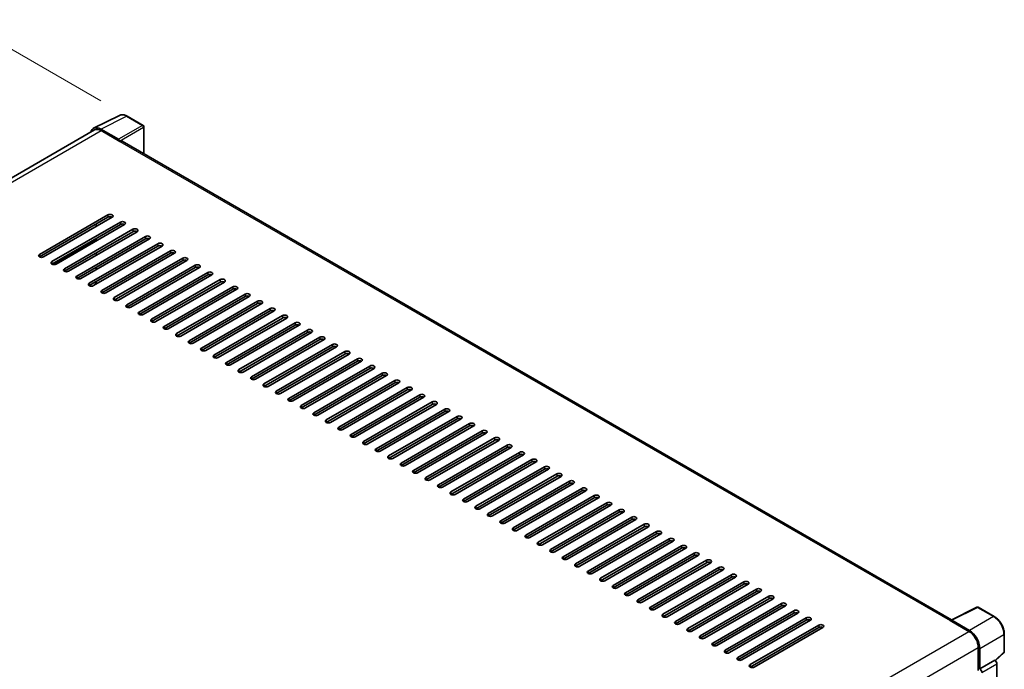
# Model space of a CAD drawing. Units: millimetres. Extents: x 3 to 12194, y 2 to 1547.
# Drawn here: x 807 to 1030, y 393 to 540 of the extents above; entities that cross this region are included whole.
import ezdxf

# ---------------------------------------------------------------- set-up
doc = ezdxf.new("R2010")
doc.units = ezdxf.units.MM
for name, color, linetype, lineweight in [('Dimension (ISO)', 7, 'Continuous', 18), ('Visible (ISO)', 7, 'Continuous', 35), ('Visible Narrow (ISO)', 7, 'Continuous', 25)]:
    doc.layers.add(name, color=color, linetype=linetype, lineweight=lineweight)
doc.styles.add('Note Text (TK)', font='MS PGothic.ttf')
doc.dimstyles.new('Default - Method 1b (TK)', dxfattribs={"dimscale": 4, "dimtxt": 2.5, "dimasz": 2.5, "dimexe": 1, "dimexo": 1.5, "dimgap": 1, "dimtad": 1, "dimtoh": 1, "dimrnd": 1e-08, "dimdsep": 46, "dimtxsty": 'Note Text (TK)', "dimcen": 0.09, "dimdle": 5, "dimclrd": 100, "dimclre": 100, "dimclrt": 7, "dimadec": 1, "dimazin": 1, "dimtfac": 1, "dimtmove": 0, "dimatfit": 3, "dimfxl": 0, "dimtolj": 1, "dimlwd": -1, "dimlwe": -1, "dimarcsym": 0})

# ---------------------------------------------------------------- blocks, each defined once
blk = doc.blocks.new('*D38')
at = {"layer": 'Defpoints', "color": 0, "transparency": 16777216}
for p in [(797.48, 537.7), (831.42, 518.1), (666.3, 421.67)]:
    blk.add_point(p, dxfattribs=at)
at = {"layer": 'Dimension (ISO)', "color": 100, "transparency": 16777216}
for p, q in [((825.44, 521.55), (793.49, 540)), ((641.19, 446.21), (788.85, 532.64)), ((660.32, 425.12), (628.57, 443.45))]:
    blk.add_line(p, q, dxfattribs=at)
for points in [[(788.01, 534.08), (789.69, 531.21), (797.48, 537.7)], [(640.35, 447.64), (642.03, 444.77), (632.56, 441.15)]]:
    blk.add_solid(points, dxfattribs=at)
at = {"layer": 'Dimension (ISO)', "color": 7, "transparency": 16777216, "insert": (701.65, 492.03), "char_height": 10, "attachment_point": 4, "rotation": 30.344, "style": 'Note Text (TK)'}
blk.add_mtext('\\A1;{\\Q-29.656;\\W0.819;\\H0.816x; \\fＭＳ Ｐゴシック|b0|i0;\\H10.0000;350}', dxfattribs=at)

msp = doc.modelspace()

# ---------------------------------------------------------------- linework, layer by layer
at = {"layer": 'Visible (ISO)'}
for p, q in [((823.7933, 515.3576), (829.6597, 518.2875)), ((835.0342, 516.0147), (831.4213, 518.1006)), ((824.0193, 514.9681), (675.6063, 429.2818)), ((829.4085, 512.8462), (825.4, 515.1605)), ((825.5193, 514.8195), (829.7619, 512.37)), ((835.2009, 509.568), (835.2009, 515.726)), ((829.6441, 512.4381), (829.6441, 512.4382)), ((1018.4099, 403.7922), (830.2619, 512.4195)), ((811.495, 486.7184), (827.0513, 495.6999)), ((827.0513, 495.1555), (811.495, 486.1741)), ((827.9941, 495.1555), (812.4378, 486.1741)), ((814.3234, 485.0854), (829.8798, 494.0669)), ((824.3408, 493.0463), (824.3408, 493.5906)), ((829.8798, 493.5226), (814.3234, 484.5411)), ((830.8226, 493.5226), (815.2662, 484.5411)), ((817.1518, 483.4524), (832.7082, 492.4339)), ((832.7082, 491.8896), (817.1518, 482.9081)), ((833.651, 491.8896), (818.0946, 482.9081)), ((819.9803, 481.8194), (835.5366, 490.8009)), ((835.5366, 490.2566), (819.9803, 481.2751)), ((836.4794, 490.2566), (820.9231, 481.2751)), ((822.8087, 480.1864), (838.365, 489.1679)), ((824.3408, 489.7803), (824.3408, 490.3246)), ((838.365, 488.6236), (822.8087, 479.6421)), ((839.3078, 488.6236), (823.7515, 479.6421)), ((824.3408, 486.5143), (824.3408, 487.0586)), ((825.6371, 478.5534), (841.1935, 487.5349)), ((841.1935, 486.9906), (825.6371, 478.0091)), ((842.1363, 486.9906), (826.5799, 478.0091)), ((828.4655, 476.9205), (844.0219, 485.9019)), ((844.0219, 485.3576), (828.4655, 476.3761)), ((844.9647, 485.3576), (829.4084, 476.3761)), ((824.3408, 483.2483), (824.3408, 483.7926)), ((831.294, 475.2875), (846.8503, 484.2689)), ((846.8503, 483.7246), (831.294, 474.7431)), ((847.7931, 483.7246), (832.2368, 474.7431)), ((834.1224, 473.6545), (849.6787, 482.6359)), ((824.2229, 479.9143), (824.2229, 480.4586)), ((824.2229, 480.3034), (824.3408, 480.3668)), ((824.3408, 479.9823), (824.3408, 480.5266)), ((849.6787, 482.0916), (834.1224, 473.1101)), ((850.6216, 482.0916), (835.0652, 473.1101)), ((836.9508, 472.0215), (852.5072, 481.0029)), ((852.5072, 480.4586), (836.9508, 471.4771)), ((853.45, 480.4586), (837.8936, 471.4771)), ((839.7793, 470.3885), (855.3356, 479.3699)), ((855.3356, 478.8256), (839.7793, 469.8441)), ((856.2784, 478.8256), (840.7221, 469.8441)), ((842.6077, 468.7555), (858.164, 477.737)), ((858.164, 477.1926), (842.6077, 468.2112)), ((859.1068, 477.1926), (843.5505, 468.2112)), ((845.4361, 467.1225), (860.9925, 476.104)), ((860.9925, 475.5596), (845.4361, 466.5782)), ((861.9353, 475.5596), (846.3789, 466.5782)), ((848.2645, 465.4895), (863.8209, 474.471)), ((863.8209, 473.9266), (848.2645, 464.9452)), ((864.7637, 473.9266), (849.2073, 464.9452)), ((851.093, 463.8565), (866.6493, 472.838)), ((866.6493, 472.2936), (851.093, 463.3122)), ((867.5921, 472.2936), (852.0358, 463.3122)), ((853.9214, 462.2235), (869.4777, 471.205)), ((869.4777, 470.6606), (853.9214, 461.6792)), ((870.4205, 470.6606), (854.8642, 461.6792)), ((856.7498, 460.5905), (872.3062, 469.572)), ((872.3062, 469.0277), (856.7498, 460.0462)), ((873.249, 469.0277), (857.6926, 460.0462)), ((859.5782, 458.9575), (875.1346, 467.939)), ((875.1346, 467.3947), (859.5782, 458.4132)), ((876.0774, 467.3947), (860.521, 458.4132)), ((862.4067, 457.3245), (877.963, 466.306)), ((877.963, 465.7617), (862.4067, 456.7802)), ((878.9058, 465.7617), (863.3495, 456.7802)), ((865.2351, 455.6915), (880.7914, 464.673)), ((880.7914, 464.1287), (865.2351, 455.1472)), ((881.7343, 464.1287), (866.1779, 455.1472)), ((868.0635, 454.0585), (883.6199, 463.04)), ((883.6199, 462.4957), (868.0635, 453.5142)), ((884.5627, 462.4957), (869.0063, 453.5142)), ((870.8919, 452.4256), (886.4483, 461.407)), ((886.4483, 460.8627), (870.8919, 451.8812)), ((887.3911, 460.8627), (871.8348, 451.8812)), ((873.7204, 450.7926), (889.2767, 459.774)), ((889.2767, 459.2297), (873.7204, 450.2482)), ((890.2195, 459.2297), (874.6632, 450.2482)), ((876.5488, 449.1596), (892.1052, 458.141)), ((892.1052, 457.5967), (876.5488, 448.6152)), ((893.048, 457.5967), (877.4916, 448.6152)), ((879.3772, 447.5266), (894.9336, 456.508)), ((894.9336, 455.9637), (879.3772, 446.9822)), ((895.8764, 455.9637), (880.32, 446.9822)), ((882.2057, 445.8936), (897.762, 454.875)), ((897.762, 454.3307), (882.2057, 445.3493)), ((898.7048, 454.3307), (883.1485, 445.3493)), ((885.0341, 444.2606), (900.5904, 453.2421)), ((900.5904, 452.6977), (885.0341, 443.7163)), ((901.5332, 452.6977), (885.9769, 443.7163)), ((887.8625, 442.6276), (903.4189, 451.6091)), ((903.4189, 451.0647), (887.8625, 442.0833)), ((904.3617, 451.0647), (888.8053, 442.0833)), ((890.6909, 440.9946), (906.2473, 449.9761)), ((906.2473, 449.4317), (890.6909, 440.4503)), ((907.1901, 449.4317), (891.6337, 440.4503)), ((893.5194, 439.3616), (909.0757, 448.3431)), ((909.0757, 447.7987), (893.5194, 438.8173)), ((910.0185, 447.7987), (894.4622, 438.8173)), ((896.3478, 437.7286), (911.9041, 446.7101)), ((911.9041, 446.1657), (896.3478, 437.1843)), ((912.847, 446.1657), (897.2906, 437.1843)), ((899.1762, 436.0956), (914.7326, 445.0771)), ((914.7326, 444.5328), (899.1762, 435.5513)), ((915.6754, 444.5328), (900.119, 435.5513)), ((902.0046, 434.4626), (917.561, 443.4441)), ((917.561, 442.8998), (902.0046, 433.9183)), ((918.5038, 442.8998), (902.9475, 433.9183)), ((904.8331, 432.8296), (920.3894, 441.8111)), ((920.3894, 441.2668), (904.8331, 432.2853)), ((921.3322, 441.2668), (905.7759, 432.2853)), ((907.6615, 431.1966), (923.2179, 440.1781)), ((923.2179, 439.6338), (907.6615, 430.6523)), ((924.1607, 439.6338), (908.6043, 430.6523)), ((910.4899, 429.5637), (926.0463, 438.5451)), ((926.0463, 438.0008), (910.4899, 429.0193)), ((926.9891, 438.0008), (911.4327, 429.0193)), ((913.3184, 427.9307), (928.8747, 436.9121)), ((928.8747, 436.3678), (913.3184, 427.3863)), ((929.8175, 436.3678), (914.2612, 427.3863)), ((916.1468, 426.2977), (931.7031, 435.2791)), ((931.7031, 434.7348), (916.1468, 425.7533)), ((932.6459, 434.7348), (917.0896, 425.7533)), ((918.9752, 424.6647), (934.5316, 433.6461)), ((934.5316, 433.1018), (918.9752, 424.1203)), ((935.4744, 433.1018), (919.918, 424.1203)), ((921.8036, 423.0317), (937.36, 432.0131)), ((937.36, 431.4688), (921.8036, 422.4873)), ((938.3028, 431.4688), (922.7464, 422.4873)), ((924.6321, 421.3987), (940.1884, 430.3801)), ((940.1884, 429.8358), (924.6321, 420.8544)), ((941.1312, 429.8358), (925.5749, 420.8544)), ((927.4605, 419.7657), (943.0168, 428.7472)), ((943.0168, 428.2028), (927.4605, 419.2214)), ((943.9596, 428.2028), (928.4033, 419.2214)), ((930.2889, 418.1327), (945.8453, 427.1142)), ((945.8453, 426.5698), (930.2889, 417.5884)), ((946.7881, 426.5698), (931.2317, 417.5884)), ((933.1173, 416.4997), (948.6737, 425.4812)), ((948.6737, 424.9368), (933.1173, 415.9554)), ((949.6165, 424.9368), (934.0602, 415.9554)), ((935.9458, 414.8667), (951.5021, 423.8482)), ((951.5021, 423.3038), (935.9458, 414.3224)), ((952.4449, 423.3038), (936.8886, 414.3224)), ((938.7742, 413.2337), (954.3305, 422.2152)), ((954.3305, 421.6709), (938.7742, 412.6894)), ((955.2734, 421.6709), (939.717, 412.6894)), ((941.6026, 411.6007), (957.159, 420.5822)), ((957.159, 420.0379), (941.6026, 411.0564)), ((958.1018, 420.0379), (942.5454, 411.0564)), ((944.4311, 409.9677), (959.9874, 418.9492)), ((959.9874, 418.4049), (944.4311, 409.4234)), ((960.9302, 418.4049), (945.3739, 409.4234)), ((947.2595, 408.3347), (962.8158, 417.3162)), ((962.8158, 416.7719), (947.2595, 407.7904)), ((963.7586, 416.7719), (948.2023, 407.7904)), ((950.0879, 406.7017), (965.6443, 415.6832)), ((965.6443, 415.1389), (950.0879, 406.1574)), ((966.5871, 415.1389), (951.0307, 406.1574)), ((952.9163, 405.0688), (968.4727, 414.0502)), ((968.4727, 413.5059), (952.9163, 404.5244)), ((969.4155, 413.5059), (953.8591, 404.5244)), ((955.7448, 403.4358), (971.3011, 412.4172)), ((971.3011, 411.8729), (955.7448, 402.8914)), ((972.2439, 411.8729), (956.6876, 402.8914)), ((958.5732, 401.8028), (974.1295, 410.7842)), ((974.1295, 410.2399), (958.5732, 401.2584)), ((975.0723, 410.2399), (959.516, 401.2584)), ((961.4016, 400.1698), (976.958, 409.1512)), ((976.958, 408.6069), (961.4016, 399.6254)), ((977.9008, 408.6069), (962.3444, 399.6254)), ((964.23, 398.5368), (979.7864, 407.5182)), ((979.7864, 406.9739), (964.23, 397.9925)), ((980.7292, 406.9739), (965.1729, 397.9925)), ((1018.2807, 403.7277), (1024.1472, 406.6576)), ((1028.0756, 404.5621), (1024.4628, 406.648)), ((967.0585, 396.9038), (982.6148, 405.8853)), ((982.6148, 405.3409), (967.0585, 396.3595)), ((983.5576, 405.3409), (968.0013, 396.3595)), ((969.8869, 395.2708), (985.4432, 404.2523)), ((985.4432, 403.7079), (969.8869, 394.7265)), ((986.3861, 403.7079), (970.8297, 394.7265)), ((972.7153, 393.6378), (988.2717, 402.6193)), ((988.2717, 402.0749), (972.7153, 393.0935)), ((989.2145, 402.0749), (973.6581, 393.0935)), ((1018.088, 403.6399), (1022.3307, 401.1904)), ((1018.2059, 403.572), (1018.2059, 403.5718)), ((1022.4499, 401.3937), (1018.4414, 403.708)), ((1030.3623, 396.5656), (1030.3623, 400.6015)), ((1024.452, 397.5162), (1024.452, 392.3217)), ((1024.8055, 392.6852), (1024.8055, 397.3137)), ((1028.3499, 394.5571), (1030.2554, 396.321)), ((1024.8055, 392.6852), (1028.2176, 394.6552)), ((1028.2179, 394.655), (1028.2176, 394.6552)), ((1028.689, 302.6759), (1028.689, 393.839)), ((1024.8058, 392.6851), (1024.8055, 392.6852))]:
    msp.add_line(p, q, dxfattribs=at)
for centre, start, end in [((834.8675, 515.726), 0, 60), ((1024.2961, 406.3593), 60, 116.538708), ((1030.029, 396.5656), 312.789481, 0)]:
    msp.add_arc(centre, 0.3333, start, end, dxfattribs=at)
for centre, major_axis, ratio, start_param, end_param in [((825.4028, 512.4356), (-1.6687, 2.8903), 0.5766475, 5.49839613, 6.80992005), ((825.5193, 512.37), (-1.5, 2.5981), 0.57735027, 5.49778714, 6.28318531), ((829.4082, 512.5741), (0.1667, -0.2887), 0.5780539, 0.78600715, 2.3555855), ((829.7619, 511.5535), (0.5, 0.866), 0.57735027, 0, 0.78539816), ((827.5227, 495.4277), (0.6667, 0), 0.57735027, 5.49778716, 8.63937978), ((827.5227, 494.8834), (-0.6667, 0), 0.57735027, 3.92699082, 5.49778713), ((830.3512, 493.7947), (0.6667, 0), 0.57735027, 5.49778716, 8.63937978), ((830.3512, 493.2504), (-0.6667, 0), 0.57735027, 3.92699082, 5.49778713), ((833.1796, 492.1617), (0.6667, 0), 0.57735027, 5.49778716, 8.63937978), ((833.1796, 491.6174), (-0.6667, 0), 0.57735027, 3.92699082, 5.49778713), ((836.008, 490.5287), (0.6667, 0), 0.57735027, 5.49778716, 8.63937978), ((836.008, 489.9844), (-0.6667, 0), 0.57735027, 3.92699082, 5.49778713), ((838.8364, 488.8957), (0.6667, 0), 0.57735027, 5.49778716, 8.63937978), ((838.8364, 488.3514), (-0.6667, 0), 0.57735027, 3.92699082, 5.49778713), ((841.6649, 487.2627), (0.6667, 0), 0.57735027, 5.49778716, 8.63937978), ((841.6649, 486.7184), (-0.6667, 0), 0.57735027, 3.92699082, 5.49778713), ((811.9664, 486.4462), (-0.6667, 0), 0.57735027, 5.49778716, 8.63937978), ((814.7948, 484.8133), (-0.6667, 0), 0.57735027, 5.49778716, 8.63937978), ((844.4933, 485.6298), (0.6667, 0), 0.57735027, 5.49778716, 8.63937978), ((844.4933, 485.0854), (-0.6667, 0), 0.57735027, 3.92699082, 5.49778713), ((817.6232, 483.1803), (-0.6667, 0), 0.57735027, 5.49778716, 8.63937978), ((847.3217, 483.9968), (0.6667, 0), 0.57735027, 5.49778716, 8.63937978), ((847.3217, 483.4524), (-0.6667, 0), 0.57735027, 3.92699082, 5.49778713), ((850.1502, 482.3638), (0.6667, 0), 0.57735027, 5.49778716, 8.63937978), ((820.4517, 481.5473), (-0.6667, 0), 0.57735027, 5.49778716, 8.63937978), ((823.2801, 479.9143), (-0.6667, 0), 0.57735027, 5.49778716, 8.63937978), ((850.1502, 481.8194), (-0.6667, 0), 0.57735027, 3.92699082, 5.49778713), ((852.9786, 480.7308), (0.6667, 0), 0.57735027, 5.49778716, 8.63937978), ((852.9786, 480.1864), (-0.6667, 0), 0.57735027, 3.92699082, 5.49778713), ((826.1085, 478.2813), (-0.6667, 0), 0.57735027, 5.49778716, 8.63937978), ((855.807, 479.0978), (0.6667, 0), 0.57735027, 5.49778716, 8.63937978), ((855.807, 478.5534), (-0.6667, 0), 0.57735027, 3.92699082, 5.49778713), ((828.9369, 476.6483), (-0.6667, 0), 0.57735027, 5.49778716, 8.63937978), ((858.6354, 477.4648), (0.6667, 0), 0.57735027, 5.49778716, 8.63937978), ((858.6354, 476.9205), (-0.6667, 0), 0.57735027, 3.92699082, 5.49778713), ((861.4639, 475.8318), (0.6667, 0), 0.57735027, 5.49778716, 8.63937978), ((831.7654, 475.0153), (-0.6667, 0), 0.57735027, 5.49778716, 8.63937978), ((834.5938, 473.3823), (-0.6667, 0), 0.57735027, 5.49778716, 8.63937978), ((861.4639, 475.2875), (-0.6667, 0), 0.57735027, 3.92699082, 5.49778713), ((864.2923, 474.1988), (0.6667, 0), 0.57735027, 5.49778716, 8.63937978), ((864.2923, 473.6545), (-0.6667, 0), 0.57735027, 3.92699082, 5.49778713), ((837.4222, 471.7493), (-0.6667, 0), 0.57735027, 5.49778716, 8.63937978), ((867.1207, 472.5658), (0.6667, 0), 0.57735027, 5.49778716, 8.63937978), ((867.1207, 472.0215), (-0.6667, 0), 0.57735027, 3.92699082, 5.49778713), ((869.9491, 470.9328), (0.6667, 0), 0.57735027, 5.49778716, 8.63937978), ((840.2507, 470.1163), (-0.6667, 0), 0.57735027, 5.49778716, 8.63937978), ((869.9491, 470.3885), (-0.6667, 0), 0.57735027, 3.92699082, 5.49778713), ((872.7776, 469.2998), (0.6667, 0), 0.57735027, 5.49778716, 8.63937978), ((872.7776, 468.7555), (-0.6667, 0), 0.57735027, 3.92699082, 5.49778713), ((843.0791, 468.4833), (-0.6667, 0), 0.57735027, 5.49778716, 8.63937978), ((845.9075, 466.8503), (-0.6667, 0), 0.57735027, 5.49778716, 8.63937978), ((875.606, 467.6668), (0.6667, 0), 0.57735027, 5.49778716, 8.63937978), ((875.606, 467.1225), (-0.6667, 0), 0.57735027, 3.92699082, 5.49778713), ((848.7359, 465.2173), (-0.6667, 0), 0.57735027, 5.49778716, 8.63937978), ((878.4344, 466.0338), (0.6667, 0), 0.57735027, 5.49778716, 8.63937978), ((878.4344, 465.4895), (-0.6667, 0), 0.57735027, 3.92699082, 5.49778713), ((881.2628, 464.4008), (0.6667, 0), 0.57735027, 5.49778716, 8.63937978), ((851.5644, 463.5843), (-0.6667, 0), 0.57735027, 5.49778716, 8.63937978), ((881.2628, 463.8565), (-0.6667, 0), 0.57735027, 3.92699082, 5.49778713), ((884.0913, 462.7678), (0.6667, 0), 0.57735027, 5.49778716, 8.63937978), ((884.0913, 462.2235), (-0.6667, 0), 0.57735027, 3.92699082, 5.49778713), ((854.3928, 461.9513), (-0.6667, 0), 0.57735027, 5.49778716, 8.63937978), ((857.2212, 460.3184), (-0.6667, 0), 0.57735027, 5.49778716, 8.63937978), ((886.9197, 461.1349), (0.6667, 0), 0.57735027, 5.49778716, 8.63937978), ((886.9197, 460.5905), (-0.6667, 0), 0.57735027, 3.92699082, 5.49778713), ((860.0496, 458.6854), (-0.6667, 0), 0.57735027, 5.49778716, 8.63937978), ((889.7481, 459.5019), (0.6667, 0), 0.57735027, 5.49778716, 8.63937978), ((889.7481, 458.9575), (-0.6667, 0), 0.57735027, 3.92699082, 5.49778713), ((892.5766, 457.8689), (0.6667, 0), 0.57735027, 5.49778716, 8.63937978), ((862.8781, 457.0524), (-0.6667, 0), 0.57735027, 5.49778716, 8.63937978), ((865.7065, 455.4194), (-0.6667, 0), 0.57735027, 5.49778716, 8.63937978), ((892.5766, 457.3245), (-0.6667, 0), 0.57735027, 3.92699082, 5.49778713), ((895.405, 456.2359), (0.6667, 0), 0.57735027, 5.49778716, 8.63937978), ((895.405, 455.6915), (-0.6667, 0), 0.57735027, 3.92699082, 5.49778713), ((868.5349, 453.7864), (-0.6667, 0), 0.57735027, 5.49778716, 8.63937978), ((898.2334, 454.6029), (0.6667, 0), 0.57735027, 5.49778716, 8.63937978), ((898.2334, 454.0585), (-0.6667, 0), 0.57735027, 3.92699082, 5.49778713), ((901.0618, 452.9699), (0.6667, 0), 0.57735027, 5.49778716, 8.63937978), ((871.3634, 452.1534), (-0.6667, 0), 0.57735027, 5.49778716, 8.63937978), ((901.0618, 452.4256), (-0.6667, 0), 0.57735027, 3.92699082, 5.49778713), ((903.8903, 451.3369), (0.6667, 0), 0.57735027, 5.49778716, 8.63937978), ((903.8903, 450.7926), (-0.6667, 0), 0.57735027, 3.92699082, 5.49778713), ((874.1918, 450.5204), (-0.6667, 0), 0.57735027, 5.49778716, 8.63937978), ((877.0202, 448.8874), (-0.6667, 0), 0.57735027, 5.49778716, 8.63937978), ((906.7187, 449.7039), (0.6667, 0), 0.57735027, 5.49778716, 8.63937978), ((906.7187, 449.1596), (-0.6667, 0), 0.57735027, 3.92699082, 5.49778713), ((879.8486, 447.2544), (-0.6667, 0), 0.57735027, 5.49778716, 8.63937978), ((909.5471, 448.0709), (0.6667, 0), 0.57735027, 5.49778716, 8.63937978), ((909.5471, 447.5266), (-0.6667, 0), 0.57735027, 3.92699082, 5.49778713), ((912.3755, 446.4379), (0.6667, 0), 0.57735027, 5.49778715, 8.63937978), ((882.6771, 445.6214), (-0.6667, 0), 0.57735027, 5.49778716, 8.63937978), ((912.3755, 445.8936), (-0.6667, 0), 0.57735027, 3.92699082, 5.49778713), ((915.204, 444.8049), (0.6667, 0), 0.57735027, 5.49778716, 8.63937978), ((915.204, 444.2606), (-0.6667, 0), 0.57735027, 3.92699082, 5.49778713), ((885.5055, 443.9884), (-0.6667, 0), 0.57735027, 5.49778716, 8.63937978), ((888.3339, 442.3554), (-0.6667, 0), 0.57735027, 5.49778716, 8.63937978), ((918.0324, 443.1719), (0.6667, 0), 0.57735027, 5.49778716, 8.63937978), ((918.0324, 442.6276), (-0.6667, 0), 0.57735027, 3.92699082, 5.49778713), ((891.1623, 440.7224), (-0.6667, 0), 0.57735027, 5.49778716, 8.63937978), ((920.8608, 441.5389), (0.6667, 0), 0.57735027, 5.49778716, 8.63937978), ((920.8608, 440.9946), (-0.6667, 0), 0.57735027, 3.92699082, 5.49778713), ((923.6893, 439.9059), (0.6667, 0), 0.57735027, 5.49778716, 8.63937978), ((893.9908, 439.0894), (-0.6667, 0), 0.57735027, 5.49778716, 8.63937978), ((923.6893, 439.3616), (-0.6667, 0), 0.57735027, 3.92699082, 5.49778713), ((926.5177, 438.2729), (0.6667, 0), 0.57735027, 5.49778716, 8.63937978), ((926.5177, 437.7286), (-0.6667, 0), 0.57735027, 3.92699082, 5.49778713), ((896.8192, 437.4565), (-0.6667, 0), 0.57735027, 5.49778716, 8.63937978), ((899.6476, 435.8235), (-0.6667, 0), 0.57735027, 5.49778716, 8.63937978), ((929.3461, 436.64), (0.6667, 0), 0.57735027, 5.49778716, 8.63937978), ((929.3461, 436.0956), (-0.6667, 0), 0.57735027, 3.92699082, 5.49778713), ((902.4761, 434.1905), (-0.6667, 0), 0.57735027, 5.49778716, 8.63937978), ((932.1745, 435.007), (0.6667, 0), 0.57735027, 5.49778716, 8.63937978), ((932.1745, 434.4626), (-0.6667, 0), 0.57735027, 3.92699082, 5.49778713), ((935.003, 433.374), (0.6667, 0), 0.57735027, 5.49778716, 8.63937978), ((905.3045, 432.5575), (-0.6667, 0), 0.57735027, 5.49778716, 8.63937978), ((908.1329, 430.9245), (-0.6667, 0), 0.57735027, 5.49778716, 8.63937978), ((935.003, 432.8296), (-0.6667, 0), 0.57735027, 3.92699082, 5.49778713), ((937.8314, 431.741), (0.6667, 0), 0.57735027, 5.49778716, 8.63937978), ((937.8314, 431.1966), (-0.6667, 0), 0.57735027, 3.92699082, 5.49778713), ((910.9613, 429.2915), (-0.6667, 0), 0.57735027, 5.49778716, 8.63937978), ((940.6598, 430.108), (0.6667, 0), 0.57735027, 5.49778716, 8.63937978), ((940.6598, 429.5637), (-0.6667, 0), 0.57735027, 3.92699082, 5.49778713), ((943.4882, 428.475), (0.6667, 0), 0.57735027, 5.49778716, 8.63937978), ((913.7898, 427.6585), (-0.6667, 0), 0.57735027, 5.49778716, 8.63937978), ((943.4882, 427.9307), (-0.6667, 0), 0.57735027, 3.92699082, 5.49778713), ((946.3167, 426.842), (0.6667, 0), 0.57735027, 5.49778716, 8.63937978), ((946.3167, 426.2977), (-0.6667, 0), 0.57735027, 3.92699082, 5.49778713), ((916.6182, 426.0255), (-0.6667, 0), 0.57735027, 5.49778716, 8.63937978), ((919.4466, 424.3925), (-0.6667, 0), 0.57735027, 5.49778716, 8.63937978), ((949.1451, 425.209), (0.6667, 0), 0.57735027, 5.49778716, 8.63937978), ((949.1451, 424.6647), (-0.6667, 0), 0.57735027, 3.92699082, 5.49778713), ((922.275, 422.7595), (-0.6667, 0), 0.57735027, 5.49778716, 8.63937978), ((951.9735, 423.576), (0.6667, 0), 0.57735027, 5.49778716, 8.63937978), ((951.9735, 423.0317), (-0.6667, 0), 0.57735027, 3.92699082, 5.49778713), ((954.802, 421.943), (0.6667, 0), 0.57735027, 5.49778716, 8.63937978), ((925.1035, 421.1265), (-0.6667, 0), 0.57735027, 5.49778716, 8.63937978), ((954.802, 421.3987), (-0.6667, 0), 0.57735027, 3.92699082, 5.49778713), ((957.6304, 420.31), (0.6667, 0), 0.57735027, 5.49778716, 8.63937978), ((957.6304, 419.7657), (-0.6667, 0), 0.57735027, 3.92699082, 5.49778713), ((927.9319, 419.4935), (-0.6667, 0), 0.57735027, 5.49778716, 8.63937978), ((930.7603, 417.8605), (-0.6667, 0), 0.57735027, 5.49778716, 8.63937978), ((960.4588, 418.677), (0.6667, 0), 0.57735027, 5.49778716, 8.63937978), ((960.4588, 418.1327), (-0.6667, 0), 0.57735027, 3.92699082, 5.49778713), ((933.5888, 416.2275), (-0.6667, 0), 0.57735027, 5.49778716, 8.63937978), ((963.2872, 417.044), (0.6667, 0), 0.57735027, 5.49778716, 8.63937978), ((963.2872, 416.4997), (-0.6667, 0), 0.57735027, 3.92699082, 5.49778713), ((966.1157, 415.411), (0.6667, 0), 0.57735027, 5.49778716, 8.63937978), ((936.4172, 414.5945), (-0.6667, 0), 0.57735027, 5.49778716, 8.63937978), ((939.2456, 412.9616), (-0.6667, 0), 0.57735027, 5.49778716, 8.63937978), ((966.1157, 414.8667), (-0.6667, 0), 0.57735027, 3.92699082, 5.49778713), ((968.9441, 413.7781), (0.6667, 0), 0.57735027, 5.49778716, 8.63937978), ((968.9441, 413.2337), (-0.6667, 0), 0.57735027, 3.92699082, 5.49778713), ((942.074, 411.3286), (-0.6667, 0), 0.57735027, 5.49778716, 8.63937978), ((971.7725, 412.1451), (0.6667, 0), 0.57735027, 5.49778716, 8.63937978), ((971.7725, 411.6007), (-0.6667, 0), 0.57735027, 3.92699082, 5.49778713), ((944.9025, 409.6956), (-0.6667, 0), 0.57735027, 5.49778716, 8.63937978), ((974.6009, 410.5121), (0.6667, 0), 0.57735027, 5.49778716, 8.63937978), ((974.6009, 409.9677), (-0.6667, 0), 0.57735027, 3.92699082, 5.49778713), ((977.4294, 408.8791), (0.6667, 0), 0.57735027, 5.49778716, 8.63937978), ((977.4294, 408.3347), (-0.6667, 0), 0.57735027, 3.92699082, 5.49778713), ((947.7309, 408.0626), (-0.6667, 0), 0.57735027, 5.49778716, 8.63937978), ((950.5593, 406.4296), (-0.6667, 0), 0.57735027, 5.49778716, 8.63937978), ((980.2578, 407.2461), (0.6667, 0), 0.57735027, 5.49778716, 8.63937978), ((980.2578, 406.7017), (-0.6667, 0), 0.57735027, 3.92699082, 5.49778713), ((953.3877, 404.7966), (-0.6667, 0), 0.57735027, 5.49778716, 8.63937978), ((983.0862, 405.6131), (0.6667, 0), 0.57735027, 5.49778716, 8.63937978), ((983.0862, 405.0688), (-0.6667, 0), 0.57735027, 3.92699082, 5.49778713), ((985.9147, 403.9801), (0.6667, 0), 0.57735027, 5.49778716, 8.63937978), ((956.2162, 403.1636), (-0.6667, 0), 0.57735027, 5.49778716, 8.63937978), ((985.9147, 403.4358), (-0.6667, 0), 0.57735027, 3.92699082, 5.49778713), ((988.7431, 402.3471), (0.6667, 0), 0.57735027, 5.49778716, 8.63937978), ((988.7431, 401.8028), (-0.6667, 0), 0.57735027, 3.92699082, 5.49778713), ((1018.088, 402.8234), (0.5, 0.866), 0.57735027, 0.53865784, 0.78539816), ((1018.4417, 403.4355), (-0.1669, 0.289), 0.5766475, 5.49839613, 7.06797448), ((959.0446, 401.5306), (-0.6667, 0), 0.57735027, 5.49778716, 8.63937978), ((961.873, 399.8976), (-0.6667, 0), 0.57735027, 5.49778716, 8.63937978), ((1022.3307, 398.7409), (1.5, -2.5981), 0.57735027, 0.78539816, 2.35619449), ((1022.4471, 398.672), (1.6667, -2.8868), 0.5780539, 0.78600715, 2.3555855), ((964.7014, 398.2646), (-0.6667, 0), 0.57735027, 5.49778716, 8.63937978), ((967.5299, 396.6316), (-0.6667, 0), 0.57735027, 5.49778716, 8.63937978), ((970.3583, 394.9986), (-0.6667, 0), 0.57735027, 5.49778716, 8.63937978), ((973.1867, 393.3656), (-0.6667, 0), 0.57735027, 5.49778716, 8.63937978), ((1028.2173, 394.1107), (-0.3333, 0.5774), 0.5780539, 3.9275998, 5.49717816), ((1024.8052, 392.1407), (0.3333, -0.5774), 0.5780539, 0.78600715, 2.3555855)]:
    msp.add_ellipse(centre, major_axis=major_axis, ratio=ratio, start_param=start_param, end_param=end_param, dxfattribs=at)
for points, knots in [([(831.4213, 518.1006), (831.3027, 518.169), (831.1827, 518.2281), (830.9414, 518.3252), (830.8202, 518.3634), (830.5782, 518.4167), (830.4574, 518.4317), (830.2189, 518.4363), (830.1012, 518.4258), (829.8732, 518.3772), (829.763, 518.3391), (829.6597, 518.2875)], [-0.784789176, -0.784789176, -0.784789176, -0.784789176, -0.634804167, -0.634804167, -0.484819157, -0.484819157, -0.334834148, -0.334834148, -0.184849139, -0.184849139, -0.03486413, -0.03486413, -0.03486413, -0.03486413]), ([(1030.3623, 400.6015), (1030.3623, 400.7448), (1030.3526, 400.892), (1030.3146, 401.1913), (1030.2863, 401.3434), (1030.2122, 401.6495), (1030.1664, 401.8035), (1030.0585, 402.1104), (1029.9964, 402.2633), (1029.8573, 402.5646), (1029.7804, 402.7131), (1029.6134, 403.0024), (1029.5233, 403.1432), (1029.3319, 403.4143), (1029.2305, 403.5445), (1029.0187, 403.7914), (1028.9082, 403.9081), (1028.6801, 404.1253), (1028.5625, 404.2259), (1028.3224, 404.4084), (1028.1998, 404.4905), (1028.0756, 404.5621)], [-0.78478918, -0.78478918, -0.78478918, -0.78478918, -0.62783134, -0.62783134, -0.47087351, -0.47087351, -0.31391567, -0.31391567, -0.15695784, -0.15695784, 0, 0, 0.15695784, 0.15695784, 0.31391567, 0.31391567, 0.47087351, 0.47087351, 0.62783134, 0.62783134, 0.78478918, 0.78478918, 0.78478918, 0.78478918])]:
    msp.add_open_spline(points, degree=3, knots=knots, dxfattribs=at)
at = {"layer": 'Visible Narrow (ISO)'}
for p, q in [((825.4, 515.1605), (831.2629, 518.0886)), ((834.8757, 516.0027), (829.4085, 512.8462)), ((831.2629, 518.0886), (834.8757, 516.0027)), ((676.4864, 428.7753), (825.5193, 514.8195)), ((829.6441, 512.4382), (835.1113, 515.5947)), ((835.1113, 515.5947), (835.1113, 509.6197)), ((829.7619, 512.37), (1018.088, 403.6399)), ((827.0513, 495.6999), (827.0513, 495.1555)), ((829.8798, 494.0669), (829.8798, 493.5226)), ((832.7082, 492.4339), (832.7082, 491.8896)), ((814.6223, 484.4415), (824.3408, 490.0524)), ((835.5366, 490.8009), (835.5366, 490.2566)), ((838.365, 489.1679), (838.365, 488.6236)), ((841.1935, 487.5349), (841.1935, 486.9906)), ((811.495, 486.7184), (811.495, 486.1741)), ((814.3234, 485.0854), (814.3234, 484.5411)), ((844.0219, 485.9019), (844.0219, 485.3576)), ((817.1518, 483.4524), (817.1518, 482.9081)), ((846.8503, 484.2689), (846.8503, 483.7246)), ((849.6787, 482.6359), (849.6787, 482.0916)), ((819.9803, 481.8194), (819.9803, 481.2751)), ((822.8087, 480.1864), (822.8087, 479.6421)), ((852.5072, 481.0029), (852.5072, 480.4586)), ((825.6371, 478.5534), (825.6371, 478.0091)), ((855.3356, 479.3699), (855.3356, 478.8256)), ((828.4655, 476.9205), (828.4655, 476.3761)), ((858.164, 477.737), (858.164, 477.1926)), ((860.9925, 476.104), (860.9925, 475.5596)), ((831.294, 475.2875), (831.294, 474.7431)), ((834.1224, 473.6545), (834.1224, 473.1101)), ((863.8209, 474.471), (863.8209, 473.9266)), ((836.9508, 472.0215), (836.9508, 471.4771)), ((866.6493, 472.838), (866.6493, 472.2936)), ((839.7793, 470.3885), (839.7793, 469.8441)), ((869.4777, 471.205), (869.4777, 470.6606)), ((872.3062, 469.572), (872.3062, 469.0277)), ((842.6077, 468.7555), (842.6077, 468.2112)), ((845.4361, 467.1225), (845.4361, 466.5782)), ((875.1346, 467.939), (875.1346, 467.3947)), ((848.2645, 465.4895), (848.2645, 464.9452)), ((877.963, 466.306), (877.963, 465.7617)), ((880.7914, 464.673), (880.7914, 464.1287)), ((851.093, 463.8565), (851.093, 463.3122)), ((883.6199, 463.04), (883.6199, 462.4957)), ((853.9214, 462.2235), (853.9214, 461.6792)), ((856.7498, 460.5905), (856.7498, 460.0462)), ((886.4483, 461.407), (886.4483, 460.8627)), ((859.5782, 458.9575), (859.5782, 458.4132)), ((889.2767, 459.774), (889.2767, 459.2297)), ((892.1052, 458.141), (892.1052, 457.5967)), ((862.4067, 457.3245), (862.4067, 456.7802)), ((865.2351, 455.6915), (865.2351, 455.1472)), ((894.9336, 456.508), (894.9336, 455.9637)), ((868.0635, 454.0585), (868.0635, 453.5142)), ((897.762, 454.875), (897.762, 454.3307)), ((870.8919, 452.4256), (870.8919, 451.8812)), ((900.5904, 453.2421), (900.5904, 452.6977)), ((903.4189, 451.6091), (903.4189, 451.0647)), ((873.7204, 450.7926), (873.7204, 450.2482)), ((876.5488, 449.1596), (876.5488, 448.6152)), ((906.2473, 449.9761), (906.2473, 449.4317)), ((879.3772, 447.5266), (879.3772, 446.9822)), ((909.0757, 448.3431), (909.0757, 447.7987)), ((911.9041, 446.7101), (911.9041, 446.1657)), ((882.2057, 445.8936), (882.2057, 445.3493)), ((914.7326, 445.0771), (914.7326, 444.5328)), ((885.0341, 444.2606), (885.0341, 443.7163)), ((887.8625, 442.6276), (887.8625, 442.0833)), ((917.561, 443.4441), (917.561, 442.8998)), ((890.6909, 440.9946), (890.6909, 440.4503)), ((920.3894, 441.8111), (920.3894, 441.2668)), ((923.2179, 440.1781), (923.2179, 439.6338)), ((893.5194, 439.3616), (893.5194, 438.8173)), ((926.0463, 438.5451), (926.0463, 438.0008)), ((896.3478, 437.7286), (896.3478, 437.1843)), ((899.1762, 436.0956), (899.1762, 435.5513)), ((928.8747, 436.9121), (928.8747, 436.3678)), ((902.0046, 434.4626), (902.0046, 433.9183)), ((931.7031, 435.2791), (931.7031, 434.7348)), ((934.5316, 433.6461), (934.5316, 433.1018)), ((904.8331, 432.8296), (904.8331, 432.2853)), ((907.6615, 431.1966), (907.6615, 430.6523)), ((937.36, 432.0131), (937.36, 431.4688)), ((910.4899, 429.5637), (910.4899, 429.0193)), ((940.1884, 430.3801), (940.1884, 429.8358)), ((913.3184, 427.9307), (913.3184, 427.3863)), ((943.0168, 428.7472), (943.0168, 428.2028)), ((945.8453, 427.1142), (945.8453, 426.5698)), ((916.1468, 426.2977), (916.1468, 425.7533)), ((918.9752, 424.6647), (918.9752, 424.1203)), ((948.6737, 425.4812), (948.6737, 424.9368)), ((921.8036, 423.0317), (921.8036, 422.4873)), ((951.5021, 423.8482), (951.5021, 423.3038)), ((954.3305, 422.2152), (954.3305, 421.6709)), ((924.6321, 421.3987), (924.6321, 420.8544)), ((957.159, 420.5822), (957.159, 420.0379)), ((927.4605, 419.7657), (927.4605, 419.2214)), ((930.2889, 418.1327), (930.2889, 417.5884)), ((959.9874, 418.9492), (959.9874, 418.4049)), ((933.1173, 416.4997), (933.1173, 415.9554)), ((962.8158, 417.3162), (962.8158, 416.7719)), ((965.6443, 415.6832), (965.6443, 415.1389)), ((935.9458, 414.8667), (935.9458, 414.3224)), ((938.7742, 413.2337), (938.7742, 412.6894)), ((968.4727, 414.0502), (968.4727, 413.5059)), ((941.6026, 411.6007), (941.6026, 411.0564)), ((971.3011, 412.4172), (971.3011, 411.8729)), ((944.4311, 409.9677), (944.4311, 409.4234)), ((974.1295, 410.7842), (974.1295, 410.2399)), ((976.958, 409.1512), (976.958, 408.6069)), ((947.2595, 408.3347), (947.2595, 407.7904)), ((950.0879, 406.7017), (950.0879, 406.1574)), ((979.7864, 407.5182), (979.7864, 406.9739)), ((1018.4414, 403.708), (1024.3043, 406.6361)), ((1024.3043, 406.6361), (1027.9172, 404.5502)), ((952.9163, 405.0688), (952.9163, 404.5244)), ((982.6148, 405.8853), (982.6148, 405.3409)), ((985.4432, 404.2523), (985.4432, 403.7079)), ((1027.9172, 404.5502), (1022.4499, 401.3937)), ((955.7448, 403.4358), (955.7448, 402.8914)), ((988.2717, 402.6193), (988.2717, 402.0749)), ((873.2516, 315.1196), (1022.3307, 401.1904)), ((958.5732, 401.8028), (958.5732, 401.2584)), ((961.4016, 400.1698), (961.4016, 399.6254)), ((1024.8055, 397.3137), (1030.2728, 400.4702)), ((1030.2728, 400.4702), (1030.2728, 396.4344)), ((964.23, 398.5368), (964.23, 397.9925)), ((875.4483, 311.4889), (1024.452, 397.5162)), ((967.0585, 396.9038), (967.0585, 396.3595)), ((1030.2728, 396.4344), (1028.2947, 394.6034)), ((969.8869, 395.2708), (969.8869, 394.7265)), ((972.7153, 393.6378), (972.7153, 393.0935)), ((1028.2179, 394.655), (1024.8058, 392.6851)), ((1025.2769, 391.8691), (1028.689, 393.839))]:
    msp.add_line(p, q, dxfattribs=at)
for centre, major_axis, ratio, start_param, end_param in [((831.2572, 515.3594), (-1.6509, 2.8996), 0.57677384, 5.50187364, 6.25179868), ((831.2547, 517.8119), (0.1667, 0.2887), 0.57735027, 0, 0.75049158), ((834.8675, 515.726), (0.1667, 0.2887), 0.57735027, 0, 0.75049158), ((834.8675, 515.726), (0.1667, -0.2887), 0.61692145, 0.78600715, 2.3555855), ((834.8675, 515.726), (0.3333, 0), 0.57735027, 5.53269373, 6.28318531), ((1024.2961, 406.3593), (-0.1489, 0.2982), 0.5766475, 5.53326026, 6.28318531), ((1024.2961, 406.3593), (0.1667, 0.2887), 0.57735027, 0, 0.75049158), ((1027.909, 404.2735), (0.1667, 0.2887), 0.57735027, 0, 0.75049158), ((1027.9064, 401.824), (1.6667, -2.8868), 0.58194065, 0.78600715, 2.3555855), ((1030.029, 400.6015), (0.3333, 0), 0.57735027, 5.53269373, 6.28318531), ((1030.029, 396.5656), (0.2264, -0.2446), 0.43528024, 0, 0.66685618), ((1030.029, 396.5656), (0.3333, 0), 0.57735027, 5.53269373, 6.28318531)]:
    msp.add_ellipse(centre, major_axis=major_axis, ratio=ratio, start_param=start_param, end_param=end_param, dxfattribs=at)

# ---------------------------------------------------------------- dimensions: what is measured, and where the dimension line sits
at = {"layer": 'Dimension (ISO)', "color": 100, "true_color": 0x00ff3f}
dim = msp.add_linear_dim(base=(797.4802, 537.6965), p1=(666.3024, 421.6709), p2=(831.4213, 518.1006), angle=210.344041, text='{\\Q-29.656;\\W0.819;\\H0.816x; \\fＭＳ Ｐゴシック|b0|i0;\\H10.0000;350}', dimstyle='Default - Method 1b (TK)', override={"dimgap": 1, "dimtoh": 0, "dimdec": 2, "dimlfac": 1.829685, "dimtol": 0, "dimlim": 0, "dimtp": 0, "dimtm": 0, "dimtdec": 2, "dimtofl": 0, "dimatfit": 1}, dxfattribs=at)
dim.commit()
dim.dimension.update_dxf_attribs({"geometry": '*D38', "text_midpoint": (715.0189, 489.4249), "dimtype": 160})

doc.saveas('drawing.dxf')
